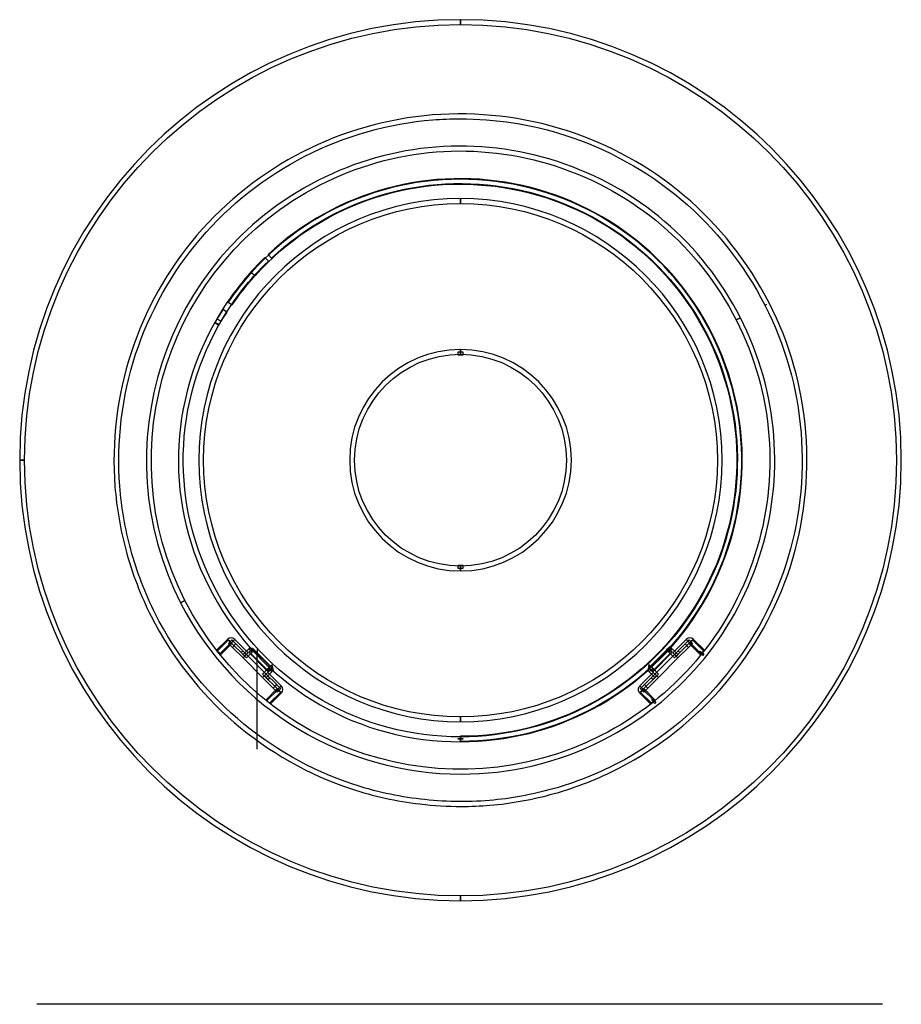
# Model space of a CAD drawing. Units: millimetres. Extents: x 0.2 to 39.7, y 0.1 to 22.8.
# Drawn here: x 0.3 to 8.7, y 13.2 to 22.7 of the extents above; entities that cross this region are included whole.
import ezdxf

# ---------------------------------------------------------------- set-up
doc = ezdxf.new("R2010")
doc.units = ezdxf.units.MM
doc.layers.add('Livello 1', color=7, linetype='Continuous')

msp = doc.modelspace()

# ---------------------------------------------------------------- linework, layer by layer
at = {"layer": 'Livello 1'}
msp.add_line((8.5429, 13.1984), (0.4209, 13.1984), dxfattribs=at)
for points in [[(4.5133, 19.435), (4.4668, 19.435), (4.4668, 19.4675), (4.5133, 19.4675), (4.5133, 19.435)], [(4.5133, 17.3857), (4.4668, 17.3857), (4.4668, 17.4182), (4.5133, 17.4182), (4.5133, 17.3857)], [(2.1814, 16.5678), (2.1482, 16.6009), (2.2519, 16.7043), (2.2847, 16.6715), (2.1814, 16.5678)], [(2.1879, 16.5596), (2.1548, 16.5928), (2.262, 16.6997), (2.2952, 16.6669), (2.1879, 16.5596)], [(2.2727, 16.6561), (2.2621, 16.6667), (2.2953, 16.6998), (2.3058, 16.6893), (2.2727, 16.6561)], [(2.3008, 16.6281), (2.2725, 16.6563), (2.3057, 16.6891), (2.3339, 16.6612), (2.3008, 16.6281)], [(2.4184, 16.5422), (2.2893, 16.6713), (2.3225, 16.7045), (2.4516, 16.5754), (2.4184, 16.5422)], [(2.4025, 16.5263), (2.3009, 16.6279), (2.3337, 16.661), (2.4357, 16.5594), (2.4025, 16.5263)], [(6.5616, 16.5422), (6.5285, 16.5754), (6.6576, 16.7045), (6.6907, 16.6713), (6.5616, 16.5422)], [(6.5776, 16.5263), (6.5444, 16.5594), (6.6464, 16.661), (6.6792, 16.6279), (6.5776, 16.5263)], [(6.6793, 16.6281), (6.6461, 16.6612), (6.6743, 16.6891), (6.7075, 16.6563), (6.6793, 16.6281)], [(6.7074, 16.6561), (6.6742, 16.6893), (6.6851, 16.6998), (6.7179, 16.6667), (6.7074, 16.6561)], [(6.7921, 16.5597), (6.6848, 16.6669), (6.718, 16.6997), (6.8252, 16.5928), (6.7921, 16.5597)], [(6.7987, 16.5678), (6.695, 16.6715), (6.7282, 16.7043), (6.8319, 16.6009), (6.7987, 16.5678)], [(2.4168, 16.545), (2.3836, 16.5782), (2.3999, 16.5941), (2.4327, 16.5609), (2.4168, 16.545)], [(2.4355, 16.5263), (2.4024, 16.5594), (2.457, 16.6141), (2.4902, 16.581), (2.4355, 16.5263)], [(2.5898, 16.339), (2.4025, 16.5263), (2.4356, 16.5595), (2.623, 16.3721), (2.5898, 16.339)], [(2.6445, 16.3937), (2.4572, 16.581), (2.4903, 16.6142), (2.6776, 16.4269), (2.6445, 16.3937)], [(2.6484, 16.3976), (2.4611, 16.5849), (2.4943, 16.6177), (2.6816, 16.4308), (2.6484, 16.3976)], [(2.4759, 16.5997), (2.4759, 16.5997)], [(2.5389, 16.6181), (2.5389, 16.5564)], [(6.3317, 16.3976), (6.2985, 16.4308), (6.4858, 16.6177), (6.519, 16.5849), (6.3317, 16.3976)], [(6.3356, 16.3937), (6.3024, 16.4269), (6.4897, 16.6142), (6.5229, 16.581), (6.3356, 16.3937)], [(6.3902, 16.339), (6.3571, 16.3721), (6.5444, 16.5595), (6.5776, 16.5263), (6.3902, 16.339)], [(6.5445, 16.5263), (6.4898, 16.581), (6.523, 16.6141), (6.5777, 16.5594), (6.5445, 16.5263)], [(6.5632, 16.545), (6.5474, 16.5609), (6.5805, 16.5941), (6.5964, 16.5782), (6.5632, 16.545)], [(6.8177, 16.5497), (6.781, 16.579), (6.7906, 16.5906), (6.8273, 16.5613), (6.8177, 16.5497)], [(2.5389, 15.6514), (2.5389, 16.5566)], [(2.6229, 16.339), (2.5897, 16.3721), (2.6444, 16.4268), (2.6775, 16.3937), (2.6229, 16.339)], [(2.6915, 16.2373), (2.5899, 16.3389), (2.6227, 16.372), (2.7247, 16.2704), (2.6915, 16.2373)], [(2.7348, 16.2258), (2.6057, 16.3549), (2.6389, 16.3881), (2.768, 16.2589), (2.7348, 16.2258)], [(2.6416, 16.3203), (2.6084, 16.3534), (2.6246, 16.3693), (2.6574, 16.3362), (2.6416, 16.3203)], [(2.6792, 16.3956), (2.6735, 16.4023), (2.6608, 16.4132), (2.6421, 16.4097), (2.6605, 16.4132), (2.6446, 16.4266), (2.6481, 16.4305), (2.6792, 16.4598), (2.6904, 16.4048), (2.6792, 16.3956)], [(6.2452, 16.2258), (6.2121, 16.2589), (6.3412, 16.3881), (6.3743, 16.3549), (6.2452, 16.2258)], [(6.2885, 16.2373), (6.2554, 16.2704), (6.3573, 16.372), (6.3901, 16.3389), (6.2885, 16.2373)], [(6.3572, 16.339), (6.3025, 16.3937), (6.3357, 16.4268), (6.3904, 16.3721), (6.3572, 16.339)], [(6.3385, 16.3203), (6.3226, 16.3362), (6.3554, 16.3693), (6.3716, 16.3534), (6.3385, 16.3203)], [(2.6562, 16.0914), (2.6231, 16.1246), (2.7303, 16.2314), (2.7635, 16.1986), (2.6562, 16.0914)], [(2.6643, 16.0848), (2.6311, 16.118), (2.7349, 16.2214), (2.7677, 16.1882), (2.6643, 16.0848)], [(2.7196, 16.2092), (2.6914, 16.2375), (2.7245, 16.2703), (2.7527, 16.2424), (2.7196, 16.2092)], [(2.7303, 16.1985), (2.7197, 16.2091), (2.7525, 16.2423), (2.7634, 16.2317), (2.7303, 16.1985)], [(6.3157, 16.0848), (6.212, 16.1882), (6.2452, 16.2214), (6.3489, 16.118), (6.3157, 16.0848)], [(6.2498, 16.1985), (6.2166, 16.2317), (6.2276, 16.2423), (6.2604, 16.2091), (6.2498, 16.1985)], [(6.3239, 16.0913), (6.2167, 16.1985), (6.2498, 16.2317), (6.3571, 16.1245), (6.3239, 16.0913)], [(6.2605, 16.2092), (6.2273, 16.2424), (6.2555, 16.2703), (6.2887, 16.2375), (6.2605, 16.2092)], [(6.3553, 16.0895), (6.326, 16.1259), (6.3377, 16.1354), (6.3673, 16.0991), (6.3553, 16.0895)], [(4.5133, 15.7446), (4.4668, 15.7446), (4.4668, 15.7509), (4.5133, 15.7509), (4.5133, 15.7446)]]:
    msp.add_lwpolyline(points, dxfattribs=at)
for points, knots in [([(0.3037, 18.4265), (0.3037, 18.4265), (0.2571, 18.4265), (0.2571, 18.4265), (0.2571, 20.7605), (2.1558, 22.6595), (4.4901, 22.6595), (4.4901, 22.6595), (4.4901, 22.6129), (4.4901, 22.6129), (2.1815, 22.6129), (0.3037, 20.7347), (0.3037, 18.4265)], [0, 0, 0, 0, 1, 1, 1, 2, 2, 2, 3, 3, 3, 4, 4, 4, 4]), ([(4.49, 14.1935), (4.49, 14.1935), (4.49, 14.24), (4.49, 14.24), (6.7983, 14.24), (8.6764, 16.1182), (8.6764, 18.4264), (8.6764, 20.735), (6.7983, 22.6129), (4.49, 22.6129), (4.49, 22.6129), (4.49, 22.6594), (4.49, 22.6594), (6.824, 22.6594), (8.723, 20.7608), (8.723, 18.4264), (8.723, 16.0925), (6.824, 14.1935), (4.49, 14.1935)], [0, 0, 0, 0, 1, 1, 1, 2, 2, 2, 3, 3, 3, 4, 4, 4, 5, 5, 5, 6, 6, 6, 6]), ([(4.4972, 15.0996), (4.3649, 15.0996), (4.2319, 15.1073), (4.0997, 15.1232), (3.8746, 15.1497), (3.6537, 15.1987), (3.4424, 15.2686), (3.0343, 15.4037), (2.6448, 15.6245), (2.3167, 15.9074), (1.9893, 16.19), (1.7135, 16.5428), (1.5194, 16.927), (1.4189, 17.1259), (1.3381, 17.3376), (1.2788, 17.5553), (1.2238, 17.7585), (1.1878, 17.9666), (1.172, 18.174), (1.1391, 18.6044), (1.1924, 19.0489), (1.3261, 19.4592), (1.4602, 19.8691), (1.6789, 20.2593), (1.9594, 20.5877), (2.2398, 20.9162), (2.5912, 21.1935), (2.9754, 21.3899), (3.3602, 21.5864), (3.791, 21.7089), (4.221, 21.7438), (4.65, 21.7784), (5.0945, 21.7269), (5.5065, 21.5949), (5.9189, 21.4626), (6.3105, 21.246), (6.6389, 20.968), (6.9716, 20.6865), (7.2538, 20.3298), (7.4549, 19.9372), (7.6511, 19.5562), (7.7728, 19.1255), (7.807, 18.6923), (7.8412, 18.2608), (7.7897, 17.816), (7.6581, 17.4064), (7.5258, 16.9961), (7.3085, 16.6049), (7.0288, 16.275), (6.7497, 15.9462), (6.3994, 15.6675), (6.0159, 15.4696), (5.817, 15.367), (5.6064, 15.2841), (5.3898, 15.2234), (5.1873, 15.1662), (4.9795, 15.1285), (4.772, 15.1112), (4.681, 15.1035), (4.5893, 15.0996), (4.4972, 15.0996)], [0, 0, 0, 0, 1, 1, 1, 2, 2, 2, 3, 3, 3, 4, 4, 4, 5, 5, 5, 6, 6, 6, 7, 7, 7, 8, 8, 8, 9, 9, 9, 10, 10, 10, 11, 11, 11, 12, 12, 12, 13, 13, 13, 14, 14, 14, 15, 15, 15, 16, 16, 16, 17, 17, 17, 18, 18, 18, 19, 19, 19, 20, 20, 20, 20]), ([(4.4835, 21.7075), (4.3967, 21.7075), (4.3106, 21.7039), (4.2245, 21.6972), (3.8005, 21.663), (3.3761, 21.5424), (2.9965, 21.3483), (2.6176, 21.1546), (2.2712, 20.8809), (1.995, 20.5574), (1.7184, 20.2335), (1.5029, 19.849), (1.3706, 19.4447), (1.2386, 19.0401), (1.1861, 18.602), (1.2185, 18.1776), (1.234, 17.9729), (1.2697, 17.7676), (1.324, 17.5676), (1.3822, 17.3528), (1.4619, 17.1443), (1.5611, 16.9481), (1.7523, 16.5692), (2.0243, 16.2218), (2.3474, 15.9431), (2.6709, 15.6637), (3.0547, 15.446), (3.4572, 15.313), (3.6654, 15.2439), (3.883, 15.1959), (4.1049, 15.1694), (4.3268, 15.1433), (4.5498, 15.1394), (4.7682, 15.1574), (4.9724, 15.1747), (5.1774, 15.2121), (5.3771, 15.2682), (5.5908, 15.3282), (5.7983, 15.41), (5.9944, 15.5113), (6.3726, 15.7063), (6.718, 15.9808), (6.9931, 16.3054), (7.2687, 16.6303), (7.4835, 17.0162), (7.6133, 17.4209), (7.7435, 17.8248), (7.7943, 18.2629), (7.7604, 18.6887), (7.7266, 19.1159), (7.6066, 19.5403), (7.4133, 19.9161), (7.4133, 19.9161), (7.4292, 19.9242), (7.4292, 19.9242), (7.4292, 19.9242), (7.4133, 19.9161), (7.4133, 19.9161), (7.215, 20.303), (6.9367, 20.6548), (6.6086, 20.9324), (6.2851, 21.2062), (5.8988, 21.4199), (5.4921, 21.5505), (5.1686, 21.6542), (4.8243, 21.7075), (4.4835, 21.7075)], [0, 0, 0, 0, 1, 1, 1, 2, 2, 2, 3, 3, 3, 4, 4, 4, 5, 5, 5, 6, 6, 6, 7, 7, 7, 8, 8, 8, 9, 9, 9, 10, 10, 10, 11, 11, 11, 12, 12, 12, 13, 13, 13, 14, 14, 14, 15, 15, 15, 16, 16, 16, 17, 17, 17, 18, 18, 18, 19, 19, 19, 20, 20, 20, 21, 21, 21, 22, 22, 22, 22]), ([(1.8023, 17.057), (1.047, 18.539), (1.6386, 20.359), (3.1206, 21.1143), (3.8385, 21.4802), (4.6559, 21.5444), (5.4221, 21.2953), (6.1887, 21.0466), (6.8121, 20.5139), (7.1779, 19.796), (7.1779, 19.796), (7.1363, 19.7748), (7.1363, 19.7748), (6.7761, 20.4818), (6.1622, 21.006), (5.4076, 21.2512), (4.6534, 21.496), (3.8484, 21.4329), (3.1418, 21.0727), (1.6827, 20.3294), (1.1006, 18.5373), (1.8439, 17.0782), (1.8439, 17.0782), (1.8023, 17.057), (1.8023, 17.057)], [0, 0, 0, 0, 1, 1, 1, 2, 2, 2, 3, 3, 3, 4, 4, 4, 5, 5, 5, 6, 6, 6, 7, 7, 7, 8, 8, 8, 8]), ([(4.49, 15.7274), (4.49, 15.7274), (4.49, 15.774), (4.49, 15.774), (5.3921, 15.774), (6.2236, 16.2259), (6.715, 16.9823), (7.2061, 17.739), (7.2798, 18.6827), (6.9126, 19.5064), (6.5453, 20.3305), (5.7943, 20.9062), (4.9031, 21.0466), (4.012, 21.1874), (3.1202, 20.8702), (2.5173, 20.1996), (2.5173, 20.1996), (2.4824, 20.2307), (2.4824, 20.2307), (3.0962, 20.9133), (4.0036, 21.2357), (4.9102, 21.0928), (5.8172, 20.9496), (6.5817, 20.364), (6.9552, 19.5255), (7.3292, 18.6872), (7.2537, 17.727), (6.7542, 16.9569), (6.2543, 16.1871), (5.408, 15.7274), (4.49, 15.7274)], [0, 0, 0, 0, 1, 1, 1, 2, 2, 2, 3, 3, 3, 4, 4, 4, 5, 5, 5, 6, 6, 6, 7, 7, 7, 8, 8, 8, 9, 9, 9, 10, 10, 10, 10]), ([(4.49, 15.7212), (4.49, 15.7212), (4.49, 15.7677), (4.49, 15.7677), (5.3709, 15.7677), (6.1925, 16.2027), (6.6882, 16.9312), (7.1835, 17.6593), (7.2865, 18.5832), (6.963, 19.4027), (6.6395, 20.2219), (5.9333, 20.8266), (5.0739, 21.0202), (4.2145, 21.2136), (3.3174, 20.9701), (2.6739, 20.3683), (2.6739, 20.3683), (2.6422, 20.4025), (2.6422, 20.4025), (3.2969, 21.0146), (4.2099, 21.2626), (5.0841, 21.0657), (5.9587, 20.8689), (6.6773, 20.2536), (7.0064, 19.4197), (7.3355, 18.5861), (7.2311, 17.6459), (6.7266, 16.9047), (6.2225, 16.1635), (5.3864, 15.7212), (4.49, 15.7212)], [0, 0, 0, 0, 1, 1, 1, 2, 2, 2, 3, 3, 3, 4, 4, 4, 5, 5, 5, 6, 6, 6, 7, 7, 7, 8, 8, 8, 9, 9, 9, 10, 10, 10, 10]), ([(4.49, 15.9133), (3.1043, 15.9133), (1.9768, 17.0407), (1.9768, 18.4264), (1.9768, 19.8125), (3.1043, 20.94), (4.49, 20.94), (4.49, 20.94), (4.49, 20.8931), (4.49, 20.8931), (3.1301, 20.8931), (2.0234, 19.7868), (2.0234, 18.4264), (2.0234, 17.0665), (3.1301, 15.9598), (4.49, 15.9598), (4.49, 15.9598), (4.49, 15.9133), (4.49, 15.9133)], [0, 0, 0, 0, 1, 1, 1, 2, 2, 2, 3, 3, 3, 4, 4, 4, 5, 5, 5, 6, 6, 6, 6]), ([(4.49, 15.9133), (4.49, 15.9133), (4.49, 15.9598), (4.49, 15.9598), (5.85, 15.9598), (6.9567, 17.0665), (6.9567, 18.4264), (6.9567, 19.7868), (5.85, 20.8931), (4.49, 20.8931), (4.49, 20.8931), (4.49, 20.94), (4.49, 20.94), (5.8757, 20.94), (7.0032, 19.8125), (7.0032, 18.4264), (7.0032, 17.0407), (5.8757, 15.9133), (4.49, 15.9133)], [0, 0, 0, 0, 1, 1, 1, 2, 2, 2, 3, 3, 3, 4, 4, 4, 5, 5, 5, 6, 6, 6, 6]), ([(2.1908, 19.7614), (2.1908, 19.7614), (2.1502, 19.7846), (2.1502, 19.7846), (2.2783, 20.0048), (2.4293, 20.1977), (2.6124, 20.3745), (2.6124, 20.3745), (2.6448, 20.3406), (2.6448, 20.3406), (2.4649, 20.167), (2.3164, 19.9776), (2.1908, 19.7614)], [0, 0, 0, 0, 1, 1, 1, 2, 2, 2, 3, 3, 3, 4, 4, 4, 4]), ([(2.2973, 19.9189), (2.2973, 19.9189), (2.2585, 19.945), (2.2585, 19.945), (2.3263, 20.0441), (2.4011, 20.1397), (2.4811, 20.229), (2.4811, 20.229), (2.5157, 20.1979), (2.5157, 20.1979), (2.436, 20.109), (2.3644, 20.0176), (2.2973, 19.9189)], [0, 0, 0, 0, 1, 1, 1, 2, 2, 2, 3, 3, 3, 4, 4, 4, 4]), ([(2.1703, 19.7254), (2.1703, 19.7254), (2.1304, 19.7501), (2.1304, 19.7501), (2.1562, 19.7918), (2.1823, 19.833), (2.2095, 19.8736), (2.2095, 19.8736), (2.2483, 19.8475), (2.2483, 19.8475), (2.2215, 19.8073), (2.1957, 19.7667), (2.1703, 19.7254)], [0, 0, 0, 0, 1, 1, 1, 2, 2, 2, 3, 3, 3, 4, 4, 4, 4]), ([(4.495, 15.4103), (3.3957, 15.4103), (2.3346, 16.0124), (1.8022, 17.057), (1.8022, 17.057), (1.8438, 17.0782), (1.8438, 17.0782), (2.5872, 15.6191), (4.3793, 15.037), (5.8384, 15.7803), (6.545, 16.1405), (7.0695, 16.7543), (7.3144, 17.5089), (7.5596, 18.2632), (7.4964, 19.0679), (7.1362, 19.7748), (7.1362, 19.7748), (7.1779, 19.796), (7.1779, 19.796), (7.5437, 19.0781), (7.6079, 18.2607), (7.3588, 17.4945), (7.1101, 16.7279), (6.5774, 16.1045), (5.8595, 15.7387), (5.4221, 15.5157), (4.955, 15.4103), (4.495, 15.4103)], [0, 0, 0, 0, 1, 1, 1, 2, 2, 2, 3, 3, 3, 4, 4, 4, 5, 5, 5, 6, 6, 6, 7, 7, 7, 8, 8, 8, 9, 9, 9, 9]), ([(4.49, 15.7212), (3.5192, 15.7212), (2.6464, 16.2214), (2.1557, 17.0589), (1.665, 17.8967), (1.6555, 18.9022), (2.13, 19.7492), (2.13, 19.7492), (2.1709, 19.7262), (2.1709, 19.7262), (1.7045, 18.894), (1.7137, 17.9056), (2.1963, 17.0825), (2.6785, 16.2595), (3.5361, 15.7677), (4.49, 15.7677), (4.49, 15.7677), (4.49, 15.7212), (4.49, 15.7212)], [0, 0, 0, 0, 1, 1, 1, 2, 2, 2, 3, 3, 3, 4, 4, 4, 5, 5, 5, 6, 6, 6, 6]), ([(4.49, 17.3623), (3.9034, 17.3623), (3.4257, 17.8396), (3.4257, 18.4266), (3.4257, 19.0133), (3.9034, 19.4906), (4.49, 19.4906), (4.49, 19.4906), (4.49, 19.4441), (4.49, 19.4441), (3.9291, 19.4441), (3.4726, 18.9876), (3.4726, 18.4266), (3.4726, 17.8654), (3.9291, 17.4089), (4.49, 17.4089), (4.49, 17.4089), (4.49, 17.3623), (4.49, 17.3623)], [0, 0, 0, 0, 1, 1, 1, 2, 2, 2, 3, 3, 3, 4, 4, 4, 5, 5, 5, 6, 6, 6, 6]), ([(4.49, 17.3623), (4.49, 17.3623), (4.49, 17.4089), (4.49, 17.4089), (5.051, 17.4089), (5.5074, 17.8654), (5.5074, 18.4266), (5.5074, 18.9876), (5.051, 19.4441), (4.49, 19.4441), (4.49, 19.4441), (4.49, 19.4906), (4.49, 19.4906), (5.0767, 19.4906), (5.5544, 19.0133), (5.5544, 18.4266), (5.5544, 17.8396), (5.0767, 17.3623), (4.49, 17.3623)], [0, 0, 0, 0, 1, 1, 1, 2, 2, 2, 3, 3, 3, 4, 4, 4, 5, 5, 5, 6, 6, 6, 6]), ([(4.49, 14.1935), (2.1561, 14.1935), (0.2571, 16.0925), (0.2571, 18.4264), (0.2571, 18.4264), (0.3036, 18.4264), (0.3036, 18.4264), (0.3036, 16.1182), (2.1818, 14.24), (4.49, 14.24), (4.49, 14.24), (4.49, 14.1935), (4.49, 14.1935)], [0, 0, 0, 0, 1, 1, 1, 2, 2, 2, 3, 3, 3, 4, 4, 4, 4]), ([(2.2849, 16.6713), (2.2849, 16.6713), (2.2518, 16.7045), (2.2518, 16.7045), (2.2743, 16.7267), (2.2997, 16.7267), (2.3223, 16.7045), (2.3223, 16.7045), (2.2892, 16.6713), (2.2892, 16.6713), (2.2885, 16.6724), (2.2878, 16.6728), (2.287, 16.6735), (2.2867, 16.6728), (2.286, 16.6724), (2.2849, 16.6713)], [0, 0, 0, 0, 1, 1, 1, 2, 2, 2, 3, 3, 3, 4, 4, 4, 5, 5, 5, 5]), ([(6.6951, 16.6713), (6.6941, 16.6724), (6.6934, 16.6728), (6.693, 16.6735), (6.6923, 16.6728), (6.6916, 16.6724), (6.6909, 16.6713), (6.6909, 16.6713), (6.6578, 16.7045), (6.6578, 16.7045), (6.68, 16.7267), (6.7057, 16.7267), (6.7283, 16.7045), (6.7283, 16.7045), (6.6951, 16.6713), (6.6951, 16.6713)], [0, 0, 0, 0, 1, 1, 1, 2, 2, 2, 3, 3, 3, 4, 4, 4, 5, 5, 5, 5]), ([(2.4914, 16.582), (2.4914, 16.582), (2.4738, 16.5972), (2.4738, 16.5972), (2.4738, 16.5972), (2.4618, 16.5842), (2.4618, 16.5842), (2.4618, 16.5842), (2.4738, 16.5972), (2.4738, 16.5972), (2.4738, 16.5972), (2.4572, 16.6142), (2.4572, 16.6142), (2.4572, 16.6142), (2.4611, 16.6177), (2.4611, 16.6177), (2.4611, 16.6177), (2.4611, 16.618), (2.4611, 16.618), (2.4611, 16.618), (2.4635, 16.618), (2.4635, 16.618), (2.4635, 16.618), (2.4699, 16.6103), (2.4699, 16.6103), (2.4699, 16.6103), (2.4635, 16.618), (2.4635, 16.618), (2.4635, 16.618), (2.4935, 16.6184), (2.4935, 16.6184), (2.4935, 16.6184), (2.4953, 16.5863), (2.4953, 16.5863), (2.4953, 16.5863), (2.4854, 16.593), (2.4854, 16.593), (2.4854, 16.593), (2.4939, 16.5845), (2.4939, 16.5845), (2.4939, 16.5845), (2.4759, 16.5997), (2.4759, 16.5997), (2.4759, 16.5997), (2.4914, 16.582), (2.4914, 16.582)], [0, 0, 0, 0, 1, 1, 1, 2, 2, 2, 3, 3, 3, 4, 4, 4, 5, 5, 5, 6, 6, 6, 7, 7, 7, 8, 8, 8, 9, 9, 9, 10, 10, 10, 11, 11, 11, 12, 12, 12, 13, 13, 13, 14, 14, 14, 15, 15, 15, 15]), ([(6.4898, 16.581), (6.4898, 16.581), (6.4859, 16.5849), (6.4859, 16.5849), (6.4859, 16.5849), (6.4683, 16.6029), (6.4683, 16.6029), (6.4683, 16.6029), (6.5029, 16.6339), (6.5029, 16.6339), (6.5029, 16.6339), (6.5191, 16.6177), (6.5191, 16.6177), (6.5191, 16.6177), (6.5135, 16.6113), (6.5135, 16.6113), (6.5135, 16.6113), (6.5198, 16.617), (6.5198, 16.617), (6.5198, 16.617), (6.5046, 16.599), (6.5046, 16.599), (6.5046, 16.599), (6.5188, 16.5845), (6.5188, 16.5845), (6.5188, 16.5845), (6.5046, 16.599), (6.5046, 16.599), (6.5046, 16.599), (6.4898, 16.581), (6.4898, 16.581)], [0, 0, 0, 0, 1, 1, 1, 2, 2, 2, 3, 3, 3, 4, 4, 4, 5, 5, 5, 6, 6, 6, 7, 7, 7, 8, 8, 8, 9, 9, 9, 10, 10, 10, 10]), ([(6.3025, 16.3937), (6.3025, 16.3937), (6.2987, 16.3976), (6.2987, 16.3976), (6.2987, 16.3976), (6.2997, 16.3986), (6.2997, 16.3986), (6.2997, 16.3986), (6.2923, 16.418), (6.2923, 16.418), (6.2923, 16.418), (6.2997, 16.4625), (6.2997, 16.4625), (6.2997, 16.4625), (6.3357, 16.4269), (6.3357, 16.4269), (6.3357, 16.4269), (6.3219, 16.4131), (6.3219, 16.4131), (6.3219, 16.4131), (6.3382, 16.4103), (6.3382, 16.4103), (6.3382, 16.4103), (6.3219, 16.4131), (6.3219, 16.4131), (6.3219, 16.4131), (6.3025, 16.3937), (6.3025, 16.3937)], [0, 0, 0, 0, 1, 1, 1, 2, 2, 2, 3, 3, 3, 4, 4, 4, 5, 5, 5, 6, 6, 6, 7, 7, 7, 8, 8, 8, 9, 9, 9, 9]), ([(2.6499, 16.4319), (2.6499, 16.4319), (2.6643, 16.4139), (2.6643, 16.4139), (2.6643, 16.4139), (2.6499, 16.4319), (2.6499, 16.4319)], [0, 0, 0, 0, 1, 1, 1, 2, 2, 2, 2]), ([(2.7679, 16.1884), (2.7679, 16.1884), (2.7347, 16.2215), (2.7347, 16.2215), (2.7358, 16.2222), (2.7365, 16.223), (2.7368, 16.2237), (2.7365, 16.224), (2.7358, 16.2247), (2.7347, 16.2258), (2.7347, 16.2258), (2.7679, 16.2589), (2.7679, 16.2589), (2.7901, 16.2364), (2.7901, 16.2106), (2.7679, 16.1884)], [0, 0, 0, 0, 1, 1, 1, 2, 2, 2, 3, 3, 3, 4, 4, 4, 5, 5, 5, 5]), ([(6.2122, 16.1884), (6.2009, 16.1997), (6.1953, 16.2113), (6.1953, 16.2237), (6.1953, 16.236), (6.2009, 16.2476), (6.2122, 16.2589), (6.2122, 16.2589), (6.2454, 16.2258), (6.2454, 16.2258), (6.2443, 16.2247), (6.2436, 16.224), (6.2432, 16.2237), (6.2436, 16.223), (6.2443, 16.2222), (6.2454, 16.2215), (6.2454, 16.2215), (6.2122, 16.1884), (6.2122, 16.1884)], [0, 0, 0, 0, 1, 1, 1, 2, 2, 2, 3, 3, 3, 4, 4, 4, 5, 5, 5, 6, 6, 6, 6])]:
    msp.add_open_spline(points, degree=3, knots=knots, dxfattribs=at)

doc.saveas('drawing.dxf')
